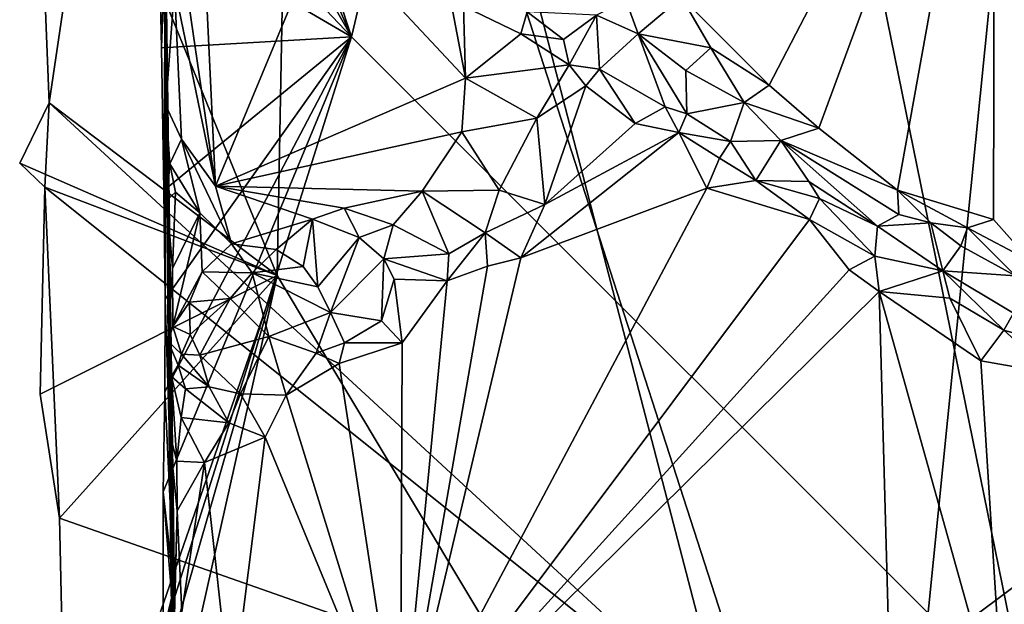
# Model space of a CAD drawing. Units: metres. Extents: x 25.3 to 28.2, y -12.5 to 9.1.
# Drawn here: x 25.3 to 26, y 3.4 to 3.8 of the extents above; entities that cross this region are included whole.
import ezdxf

# ---------------------------------------------------------------- set-up
doc = ezdxf.new("R2010")
doc.units = ezdxf.units.M

msp = doc.modelspace()

# ---------------------------------------------------------------- linework, layer by layer
at = {"layer": '1'}
for points in [[(25.43276, 4.47893, -1.44646), (25.40242, 4.95836, -1.44527), (26.33212, 3.70593, -1.48431)], [(25.40242, 4.95836, -1.44527), (26.18286, 4.81447, -1.47166), (26.33212, 3.70593, -1.48431)], [(25.87056, 2.99007, -1.36671), (26.05124, 4.78455, -1.32487), (25.49351, 4.44024, -1.41438)], [(26.75225, 4.30214, -1.20255), (26.05124, 4.78455, -1.32487), (25.87056, 2.99007, -1.36671)], [(25.72237, 4.62119, -1.51829), (25.52828, 3.80401, -1.57201), (25.39625, 4.204, -1.59593)], [(25.72237, 4.62119, -1.51829), (25.98073, 3.35167, -1.4629), (25.52828, 3.80401, -1.57201)], [(25.72237, 4.62119, -1.51829), (26.8552, 4.22405, -1.24521), (25.98073, 3.35167, -1.4629)], [(25.32624, 3.75996, -1.44956), (25.31495, 4.04609, -1.44805), (25.43276, 4.47893, -1.44646)], [(25.32624, 3.75996, -1.44956), (25.43276, 4.47893, -1.44646), (25.80859, 3.31516, -1.47133)], [(25.80859, 3.31516, -1.47133), (25.43276, 4.47893, -1.44646), (26.33212, 3.70593, -1.48431)], [(25.47855, 3.64458, -1.42832), (25.49351, 4.44024, -1.41438), (25.31495, 4.04609, -1.44805)], [(25.87056, 2.99007, -1.36671), (25.49351, 4.44024, -1.41438), (25.47855, 3.64458, -1.42832)], [(26.5306, 3.62687, -1.24576), (26.75225, 4.30214, -1.20255), (25.87056, 2.99007, -1.36671)], [(25.39928, 4.221, -1.50422), (25.41185, 3.22681, -1.4954), (25.40339, 3.82194, -1.0028)], [(25.41185, 3.22681, -1.4954), (25.39928, 4.221, -1.50422), (25.40402, 3.87344, -1.56524)], [(25.39698, 4.10576, -1.5965), (25.39625, 4.204, -1.59593), (25.52828, 3.80401, -1.57201)], [(25.3979, 4.03346, -1.59687), (25.39698, 4.10576, -1.5965), (25.52828, 3.80401, -1.57201)], [(25.74888, 3.83057, -0.9736), (25.8074, 3.77182, -0.97537), (25.95815, 4.06236, -0.9737)], [(25.95815, 4.06236, -0.9737), (25.8074, 3.77182, -0.97537), (25.84066, 3.743, -0.97879)], [(25.84066, 3.743, -0.97879), (25.89326, 3.70165, -0.97825), (25.95815, 4.06236, -0.9737)], [(25.89326, 3.70165, -0.97825), (25.95734, 3.68194, -0.97888), (25.95815, 4.06236, -0.9737)], [(25.95734, 3.68194, -0.97888), (25.9821, 3.65409, -0.97947), (25.95815, 4.06236, -0.9737)], [(25.95815, 4.06236, -0.9737), (25.9821, 3.65409, -0.97947), (26.16433, 3.91105, -0.97615)], [(25.31495, 4.04609, -1.44805), (25.32624, 3.75996, -1.44956), (25.47855, 3.64458, -1.42832)], [(25.52828, 3.80401, -1.57201), (25.40035, 3.93892, -1.59622), (25.3979, 4.03346, -1.59687)], [(25.40035, 3.93892, -1.59622), (25.52828, 3.80401, -1.57201), (25.39963, 3.87946, -1.59986)], [(25.41164, 3.88108, -0.9897), (25.43732, 3.70431, -0.98032), (25.42722, 3.92015, -0.99005)], [(25.42722, 3.92015, -0.99005), (25.43732, 3.70431, -0.98032), (25.50948, 3.87798, -0.99952)], [(25.39963, 3.87946, -1.59986), (25.40121, 3.79666, -1.60088), (25.40402, 3.87344, -1.56524)], [(25.40121, 3.79666, -1.60088), (25.39963, 3.87946, -1.59986), (25.52828, 3.80401, -1.57201)], [(25.41164, 3.88108, -0.9897), (25.41008, 3.83718, -0.98981), (25.43732, 3.70431, -0.98032)], [(25.50948, 3.87798, -0.99952), (25.43732, 3.70431, -0.98032), (25.6045, 3.77651, -1.01227)], [(25.50948, 3.87798, -0.99952), (25.6045, 3.77651, -1.01227), (25.59304, 3.83617, -1.00752)], [(25.40121, 3.79666, -1.60088), (25.40277, 3.70126, -1.60149), (25.40402, 3.87344, -1.56524)], [(25.40277, 3.70126, -1.60149), (25.4037, 3.62873, -1.60224), (25.40402, 3.87344, -1.56524)], [(25.40402, 3.87344, -1.56524), (25.4037, 3.62873, -1.60224), (25.41007, 3.43193, -1.57319)], [(25.41185, 3.22681, -1.4954), (25.40402, 3.87344, -1.56524), (25.41007, 3.43193, -1.57319)], [(25.40339, 3.82194, -1.0028), (25.40422, 3.75821, -1.0002), (25.41008, 3.83718, -0.98981)], [(25.41008, 3.83718, -0.98981), (25.40422, 3.75821, -1.0002), (25.41478, 3.73563, -0.98318)], [(25.41008, 3.83718, -0.98981), (25.41478, 3.73563, -0.98318), (25.43732, 3.70431, -0.98032)], [(25.59304, 3.83617, -1.00752), (25.6045, 3.77651, -1.01227), (25.60319, 3.82446, -1.0096)], [(25.74888, 3.83057, -0.9736), (25.71165, 3.8286, -0.97442), (25.71999, 3.80611, -0.98032)], [(25.74888, 3.83057, -0.9736), (25.71999, 3.80611, -0.98032), (25.76853, 3.79673, -0.97667)], [(25.74888, 3.83057, -0.9736), (25.76853, 3.79673, -0.97667), (25.8074, 3.77182, -0.97537)], [(25.60319, 3.82446, -1.0096), (25.6045, 3.77651, -1.01227), (25.64136, 3.80605, -1.01817)], [(25.60319, 3.82446, -1.0096), (25.64136, 3.80605, -1.01817), (25.6458, 3.82069, -1.01119)], [(25.71165, 3.8286, -0.97442), (25.69214, 3.8186, -0.98349), (25.71999, 3.80611, -0.98032)], [(25.40422, 3.75821, -1.0002), (25.40339, 3.82194, -1.0028), (25.41185, 3.22681, -1.4954)], [(25.6458, 3.82069, -1.01119), (25.64136, 3.80605, -1.01817), (25.66988, 3.80223, -1.01635)], [(25.6458, 3.82069, -1.01119), (25.66988, 3.80223, -1.01635), (25.69214, 3.8186, -0.98349)], [(25.66988, 3.80223, -1.01635), (25.67378, 3.78545, -1.02405), (25.69214, 3.8186, -0.98349)], [(25.69214, 3.8186, -0.98349), (25.67378, 3.78545, -1.02405), (25.69396, 3.78251, -1.02504)], [(25.69214, 3.8186, -0.98349), (25.69396, 3.78251, -1.02504), (25.71999, 3.80611, -0.98032)], [(25.52828, 3.80401, -1.57201), (25.40277, 3.70126, -1.60149), (25.40121, 3.79666, -1.60088)], [(25.52828, 3.80401, -1.57201), (25.40242, 3.40515, -1.60394), (25.40238, 3.50002, -1.60677)], [(25.52828, 3.80401, -1.57201), (25.40238, 3.50002, -1.60677), (25.40347, 3.56673, -1.6048)], [(25.40242, 3.40515, -1.60394), (25.52828, 3.80401, -1.57201), (25.98073, 3.35167, -1.4629)], [(25.40277, 3.70126, -1.60149), (25.52828, 3.80401, -1.57201), (25.4037, 3.62873, -1.60224)], [(25.4037, 3.62873, -1.60224), (25.52828, 3.80401, -1.57201), (25.40347, 3.56673, -1.6048)], [(25.64136, 3.80605, -1.01817), (25.6045, 3.77651, -1.01227), (25.67378, 3.78545, -1.02405)], [(25.66988, 3.80223, -1.01635), (25.64136, 3.80605, -1.01817), (25.67378, 3.78545, -1.02405)], [(25.69396, 3.78251, -1.02504), (25.73791, 3.75728, -1.03954), (25.71999, 3.80611, -0.98032)], [(25.71999, 3.80611, -0.98032), (25.73791, 3.75728, -1.03954), (25.75252, 3.75261, -1.03775)], [(25.71999, 3.80611, -0.98032), (25.75252, 3.75261, -1.03775), (25.75174, 3.78162, -0.99149)], [(25.71999, 3.80611, -0.98032), (25.75174, 3.78162, -0.99149), (25.76853, 3.79673, -0.97667)], [(25.76853, 3.79673, -0.97667), (25.75174, 3.78162, -0.99149), (25.79078, 3.76009, -0.98186)], [(25.76853, 3.79673, -0.97667), (25.79078, 3.76009, -0.98186), (25.8074, 3.77182, -0.97537)], [(25.67378, 3.78545, -1.02405), (25.6045, 3.77651, -1.01227), (25.65222, 3.74972, -1.02291)], [(25.67378, 3.78545, -1.02405), (25.65222, 3.74972, -1.02291), (25.68493, 3.77121, -1.0296)], [(25.67378, 3.78545, -1.02405), (25.68493, 3.77121, -1.0296), (25.69396, 3.78251, -1.02504)], [(25.69396, 3.78251, -1.02504), (25.68493, 3.77121, -1.0296), (25.71778, 3.74607, -1.04628)], [(25.69396, 3.78251, -1.02504), (25.71778, 3.74607, -1.04628), (25.73791, 3.75728, -1.03954)], [(25.75174, 3.78162, -0.99149), (25.75252, 3.75261, -1.03775), (25.79078, 3.76009, -0.98186)], [(25.6045, 3.77651, -1.01227), (25.43732, 3.70431, -0.98032), (25.602, 3.74049, -1.01119)], [(25.6045, 3.77651, -1.01227), (25.602, 3.74049, -1.01119), (25.65222, 3.74972, -1.02291)], [(25.68493, 3.77121, -1.0296), (25.65222, 3.74972, -1.02291), (25.6574, 3.69204, -1.04872)], [(25.68493, 3.77121, -1.0296), (25.6574, 3.69204, -1.04872), (25.71778, 3.74607, -1.04628)], [(25.8074, 3.77182, -0.97537), (25.79078, 3.76009, -0.98186), (25.84066, 3.743, -0.97879)], [(25.30655, 3.71964, -1.45067), (25.32624, 3.75996, -1.44956), (25.32324, 3.70362, -1.45092)], [(25.32624, 3.75996, -1.44956), (25.30655, 3.71964, -1.45067), (25.47855, 3.64458, -1.42832)], [(25.32324, 3.70362, -1.45092), (25.32624, 3.75996, -1.44956), (25.80859, 3.31516, -1.47133)], [(25.40422, 3.75821, -1.0002), (25.40491, 3.69479, -1.00322), (25.40699, 3.71924, -0.99328)], [(25.40422, 3.75821, -1.0002), (25.41185, 3.22681, -1.4954), (25.40491, 3.69479, -1.00322)], [(25.40422, 3.75821, -1.0002), (25.40699, 3.71924, -0.99328), (25.41478, 3.73563, -0.98318)], [(25.75252, 3.75261, -1.03775), (25.78162, 3.73401, -1.03166), (25.79078, 3.76009, -0.98186)], [(25.79078, 3.76009, -0.98186), (25.78162, 3.73401, -1.03166), (25.81521, 3.73469, -1.00459)], [(25.84066, 3.743, -0.97879), (25.79078, 3.76009, -0.98186), (25.81521, 3.73469, -1.00459)], [(25.73791, 3.75728, -1.03954), (25.71778, 3.74607, -1.04628), (25.74697, 3.74001, -1.04845)], [(25.73791, 3.75728, -1.03954), (25.74697, 3.74001, -1.04845), (25.75252, 3.75261, -1.03775)], [(25.75252, 3.75261, -1.03775), (25.74697, 3.74001, -1.04845), (25.78162, 3.73401, -1.03166)], [(25.602, 3.74049, -1.01119), (25.62699, 3.70147, -1.04193), (25.65222, 3.74972, -1.02291)], [(25.65222, 3.74972, -1.02291), (25.62699, 3.70147, -1.04193), (25.6574, 3.69204, -1.04872)], [(25.71778, 3.74607, -1.04628), (25.6574, 3.69204, -1.04872), (25.74697, 3.74001, -1.04845)], [(25.43732, 3.70431, -0.98032), (25.57543, 3.70093, -1.00632), (25.602, 3.74049, -1.01119)], [(25.602, 3.74049, -1.01119), (25.57543, 3.70093, -1.00632), (25.62699, 3.70147, -1.04193)], [(25.6574, 3.69204, -1.04872), (25.6415, 3.65641, -1.05121), (25.74697, 3.74001, -1.04845)], [(25.74697, 3.74001, -1.04845), (25.6415, 3.65641, -1.05121), (25.76589, 3.70289, -1.05116)], [(25.74697, 3.74001, -1.04845), (25.76589, 3.70289, -1.05116), (25.77426, 3.72301, -1.04411)], [(25.78162, 3.73401, -1.03166), (25.74697, 3.74001, -1.04845), (25.77426, 3.72301, -1.04411)], [(25.84066, 3.743, -0.97879), (25.81521, 3.73469, -1.00459), (25.89326, 3.70165, -0.97825)], [(25.41478, 3.73563, -0.98318), (25.40699, 3.71924, -0.99328), (25.427, 3.68647, -0.97936)], [(25.41478, 3.73563, -0.98318), (25.427, 3.68647, -0.97936), (25.44817, 3.66561, -0.98078)], [(25.41478, 3.73563, -0.98318), (25.44817, 3.66561, -0.98078), (25.43732, 3.70431, -0.98032)], [(25.77426, 3.72301, -1.04411), (25.79851, 3.70794, -1.0478), (25.78162, 3.73401, -1.03166)], [(25.78162, 3.73401, -1.03166), (25.79851, 3.70794, -1.0478), (25.81521, 3.73469, -1.00459)], [(25.81521, 3.73469, -1.00459), (25.79851, 3.70794, -1.0478), (25.83402, 3.70741, -1.03679)], [(25.81521, 3.73469, -1.00459), (25.83402, 3.70741, -1.03679), (25.87992, 3.67748, -1.02716)], [(25.81521, 3.73469, -1.00459), (25.87992, 3.67748, -1.02716), (25.89416, 3.6852, -0.99742)], [(25.89326, 3.70165, -0.97825), (25.81521, 3.73469, -1.00459), (25.89416, 3.6852, -0.99742)], [(25.30655, 3.71964, -1.45067), (25.32324, 3.70362, -1.45092), (25.47855, 3.64458, -1.42832)], [(25.40699, 3.71924, -0.99328), (25.40491, 3.69479, -1.00322), (25.41063, 3.70016, -0.98742)], [(25.40699, 3.71924, -0.99328), (25.41063, 3.70016, -0.98742), (25.427, 3.68647, -0.97936)], [(25.77426, 3.72301, -1.04411), (25.76589, 3.70289, -1.05116), (25.79851, 3.70794, -1.0478)], [(25.79851, 3.70794, -1.0478), (25.76589, 3.70289, -1.05116), (25.8345, 3.68185, -1.05214)], [(25.79851, 3.70794, -1.0478), (25.8345, 3.68185, -1.05214), (25.84106, 3.69589, -1.04431)], [(25.83402, 3.70741, -1.03679), (25.79851, 3.70794, -1.0478), (25.84106, 3.69589, -1.04431)], [(25.80859, 3.31516, -1.47133), (26.33212, 3.70593, -1.48431), (26.43447, 3.50547, -1.48538)], [(25.83402, 3.70741, -1.03679), (25.84106, 3.69589, -1.04431), (25.87992, 3.67748, -1.02716)], [(25.32012, 3.56531, -1.45406), (25.32324, 3.70362, -1.45092), (25.33313, 3.48223, -1.45483)], [(25.47855, 3.64458, -1.42832), (25.32324, 3.70362, -1.45092), (25.32012, 3.56531, -1.45406)], [(25.33313, 3.48223, -1.45483), (25.32324, 3.70362, -1.45092), (25.80859, 3.31516, -1.47133)], [(25.40491, 3.69479, -1.00322), (25.4087, 3.64918, -0.98903), (25.41063, 3.70016, -0.98742)], [(25.41063, 3.70016, -0.98742), (25.4087, 3.64918, -0.98903), (25.427, 3.68647, -0.97936)], [(25.43732, 3.70431, -0.98032), (25.44817, 3.66561, -0.98078), (25.50233, 3.6822, -0.99413)], [(25.43732, 3.70431, -0.98032), (25.50233, 3.6822, -0.99413), (25.52343, 3.68946, -1.00021)], [(25.43732, 3.70431, -0.98032), (25.52343, 3.68946, -1.00021), (25.57543, 3.70093, -1.00632)], [(25.57543, 3.70093, -1.00632), (25.52343, 3.68946, -1.00021), (25.55607, 3.67847, -1.01409)], [(25.55607, 3.67847, -1.01409), (25.59339, 3.6591, -1.03941), (25.57543, 3.70093, -1.00632)], [(25.6415, 3.65641, -1.05121), (25.56099, 3.31716, -1.0495), (25.76589, 3.70289, -1.05116)], [(25.76589, 3.70289, -1.05116), (25.56099, 3.31716, -1.0495), (25.8345, 3.68185, -1.05214)], [(25.57543, 3.70093, -1.00632), (25.61774, 3.67315, -1.04119), (25.62699, 3.70147, -1.04193)], [(25.57543, 3.70093, -1.00632), (25.59339, 3.6591, -1.03941), (25.61774, 3.67315, -1.04119)], [(25.62699, 3.70147, -1.04193), (25.61774, 3.67315, -1.04119), (25.6574, 3.69204, -1.04872)], [(25.89326, 3.70165, -0.97825), (25.89416, 3.6852, -0.99742), (25.91539, 3.67967, -0.99125)], [(25.89326, 3.70165, -0.97825), (25.91539, 3.67967, -0.99125), (25.93993, 3.67628, -0.98506)], [(25.89326, 3.70165, -0.97825), (25.93993, 3.67628, -0.98506), (25.95734, 3.68194, -0.97888)], [(25.40491, 3.69479, -1.00322), (25.41185, 3.22681, -1.4954), (25.40636, 3.54031, -1.07184)], [(25.40491, 3.69479, -1.00322), (25.40636, 3.54031, -1.07184), (25.40567, 3.60038, -1.03739)], [(25.40491, 3.69479, -1.00322), (25.40567, 3.60038, -1.03739), (25.4087, 3.64918, -0.98903)], [(25.6574, 3.69204, -1.04872), (25.61774, 3.67315, -1.04119), (25.6415, 3.65641, -1.05121)], [(25.84106, 3.69589, -1.04431), (25.8345, 3.68185, -1.05214), (25.87807, 3.65741, -1.04731)], [(25.87992, 3.67748, -1.02716), (25.84106, 3.69589, -1.04431), (25.87807, 3.65741, -1.04731)], [(25.4087, 3.64918, -0.98903), (25.40891, 3.61042, -0.98766), (25.427, 3.68647, -0.97936)], [(25.427, 3.68647, -0.97936), (25.40891, 3.61042, -0.98766), (25.42845, 3.64705, -0.98492)], [(25.44817, 3.66561, -0.98078), (25.427, 3.68647, -0.97936), (25.42845, 3.64705, -0.98492)], [(25.52343, 3.68946, -1.00021), (25.50233, 3.6822, -0.99413), (25.53342, 3.67003, -1.0127)], [(25.52343, 3.68946, -1.00021), (25.53342, 3.67003, -1.0127), (25.55607, 3.67847, -1.01409)], [(25.89416, 3.6852, -0.99742), (25.87992, 3.67748, -1.02716), (25.91539, 3.67967, -0.99125)], [(25.44817, 3.66561, -0.98078), (25.4779, 3.662, -0.98367), (25.50233, 3.6822, -0.99413)], [(25.4779, 3.662, -0.98367), (25.49608, 3.65055, -0.98834), (25.50233, 3.6822, -0.99413)], [(25.50233, 3.6822, -0.99413), (25.49608, 3.65055, -0.98834), (25.50587, 3.63693, -1.00168)], [(25.50233, 3.6822, -0.99413), (25.50587, 3.63693, -1.00168), (25.53342, 3.67003, -1.0127)], [(25.53342, 3.67003, -1.0127), (25.54991, 3.65558, -1.03733), (25.55607, 3.67847, -1.01409)], [(25.55607, 3.67847, -1.01409), (25.54991, 3.65558, -1.03733), (25.59339, 3.6591, -1.03941)], [(25.8345, 3.68185, -1.05214), (25.56099, 3.31716, -1.0495), (25.86086, 3.64826, -1.05195)], [(25.8345, 3.68185, -1.05214), (25.86086, 3.64826, -1.05195), (25.87807, 3.65741, -1.04731)], [(25.87992, 3.67748, -1.02716), (25.92349, 3.64758, -1.04325), (25.91539, 3.67967, -0.99125)], [(25.91539, 3.67967, -0.99125), (25.92349, 3.64758, -1.04325), (25.93554, 3.66429, -0.99875)], [(25.93993, 3.67628, -0.98506), (25.91539, 3.67967, -0.99125), (25.93554, 3.66429, -0.99875)], [(25.95734, 3.68194, -0.97888), (25.93993, 3.67628, -0.98506), (25.9821, 3.65409, -0.97947)], [(25.59339, 3.6591, -1.03941), (25.59231, 3.64099, -1.04869), (25.61774, 3.67315, -1.04119)], [(25.61774, 3.67315, -1.04119), (25.59231, 3.64099, -1.04869), (25.61921, 3.65084, -1.04874)], [(25.61774, 3.67315, -1.04119), (25.61921, 3.65084, -1.04874), (25.6415, 3.65641, -1.05121)], [(25.87992, 3.67748, -1.02716), (25.87807, 3.65741, -1.04731), (25.92349, 3.64758, -1.04325)], [(25.93993, 3.67628, -0.98506), (25.93554, 3.66429, -0.99875), (25.97205, 3.64436, -0.98985)], [(25.9821, 3.65409, -0.97947), (25.93993, 3.67628, -0.98506), (25.97205, 3.64436, -0.98985)], [(25.44817, 3.66561, -0.98078), (25.42845, 3.64705, -0.98492), (25.46192, 3.64634, -0.98784)], [(25.44817, 3.66561, -0.98078), (25.46192, 3.64634, -0.98784), (25.4779, 3.662, -0.98367)], [(25.50587, 3.63693, -1.00168), (25.51429, 3.61984, -1.02336), (25.53342, 3.67003, -1.0127)], [(25.53342, 3.67003, -1.0127), (25.51429, 3.61984, -1.02336), (25.54991, 3.65558, -1.03733)], [(25.4779, 3.662, -0.98367), (25.46192, 3.64634, -0.98784), (25.49608, 3.65055, -0.98834)], [(25.54991, 3.65558, -1.03733), (25.59231, 3.64099, -1.04869), (25.59339, 3.6591, -1.03941)], [(25.93554, 3.66429, -0.99875), (25.92349, 3.64758, -1.04325), (25.97205, 3.64436, -0.98985)], [(25.51429, 3.61984, -1.02336), (25.54844, 3.6143, -1.04539), (25.54991, 3.65558, -1.03733)], [(25.54991, 3.65558, -1.03733), (25.54844, 3.6143, -1.04539), (25.55685, 3.6421, -1.04977)], [(25.54991, 3.65558, -1.03733), (25.55685, 3.6421, -1.04977), (25.59231, 3.64099, -1.04869)], [(25.61921, 3.65084, -1.04874), (25.56099, 3.31716, -1.0495), (25.6415, 3.65641, -1.05121)], [(25.87807, 3.65741, -1.04731), (25.86086, 3.64826, -1.05195), (25.8809, 3.63376, -1.05308)], [(25.87807, 3.65741, -1.04731), (25.8809, 3.63376, -1.05308), (25.92349, 3.64758, -1.04325)], [(25.40567, 3.60038, -1.03739), (25.40891, 3.61042, -0.98766), (25.4087, 3.64918, -0.98903)], [(25.42845, 3.64705, -0.98492), (25.40891, 3.61042, -0.98766), (25.42007, 3.62668, -0.98602)], [(25.42845, 3.64705, -0.98492), (25.42007, 3.62668, -0.98602), (25.44711, 3.62919, -0.99916)], [(25.42845, 3.64705, -0.98492), (25.44711, 3.62919, -0.99916), (25.46192, 3.64634, -0.98784)], [(25.44711, 3.62919, -0.99916), (25.47306, 3.60364, -1.0366), (25.46192, 3.64634, -0.98784)], [(25.49608, 3.65055, -0.98834), (25.46192, 3.64634, -0.98784), (25.50587, 3.63693, -1.00168)], [(25.46192, 3.64634, -0.98784), (25.47306, 3.60364, -1.0366), (25.51429, 3.61984, -1.02336)], [(25.46192, 3.64634, -0.98784), (25.51429, 3.61984, -1.02336), (25.50587, 3.63693, -1.00168)], [(25.61921, 3.65084, -1.04874), (25.59231, 3.64099, -1.04869), (25.56099, 3.31716, -1.0495)], [(25.86086, 3.64826, -1.05195), (25.56099, 3.31716, -1.0495), (25.8809, 3.63376, -1.05308)], [(25.92349, 3.64758, -1.04325), (25.8809, 3.63376, -1.05308), (25.92814, 3.62936, -1.05102)], [(25.92349, 3.64758, -1.04325), (25.92814, 3.62936, -1.05102), (25.96435, 3.60796, -1.04521)], [(25.92349, 3.64758, -1.04325), (25.96435, 3.60796, -1.04521), (25.97081, 3.61927, -1.03354)], [(25.97205, 3.64436, -0.98985), (25.92349, 3.64758, -1.04325), (25.97081, 3.61927, -1.03354)], [(25.33313, 3.48223, -1.45483), (25.47855, 3.64458, -1.42832), (25.32012, 3.56531, -1.45406)], [(25.47855, 3.64458, -1.42832), (25.32376, 3.10623, -1.4579), (25.32513, 2.95907, -1.45869)], [(25.47855, 3.64458, -1.42832), (25.33851, 3.24047, -1.4558), (25.32376, 3.10623, -1.4579)], [(25.32513, 2.95907, -1.45869), (25.87056, 2.99007, -1.36671), (25.47855, 3.64458, -1.42832)], [(25.47855, 3.64458, -1.42832), (25.33313, 3.48223, -1.45483), (25.33851, 3.24047, -1.4558)], [(25.55685, 3.6421, -1.04977), (25.54844, 3.6143, -1.04539), (25.56218, 3.59941, -1.04925)], [(25.55685, 3.6421, -1.04977), (25.56218, 3.59941, -1.04925), (25.59231, 3.64099, -1.04869)], [(25.59231, 3.64099, -1.04869), (25.56218, 3.59941, -1.04925), (25.56099, 3.31716, -1.0495)], [(25.56099, 3.31716, -1.0495), (25.8912, 3.26303, -1.05193), (25.8809, 3.63376, -1.05308)], [(25.8912, 3.26303, -1.05193), (25.96483, 3.33338, -1.05162), (25.8809, 3.63376, -1.05308)], [(25.8809, 3.63376, -1.05308), (25.96483, 3.33338, -1.05162), (25.94886, 3.58753, -1.05259)], [(25.8809, 3.63376, -1.05308), (25.94886, 3.58753, -1.05259), (25.92814, 3.62936, -1.05102)], [(25.4037, 3.62873, -1.60224), (25.40347, 3.56673, -1.6048), (25.41007, 3.43193, -1.57319)], [(25.42007, 3.62668, -0.98602), (25.40891, 3.61042, -0.98766), (25.42058, 3.60509, -0.98312)], [(25.42058, 3.60509, -0.98312), (25.44711, 3.62919, -0.99916), (25.42007, 3.62668, -0.98602)], [(25.42058, 3.60509, -0.98312), (25.42684, 3.59117, -0.99169), (25.44711, 3.62919, -0.99916)], [(25.44711, 3.62919, -0.99916), (25.42684, 3.59117, -0.99169), (25.47306, 3.60364, -1.0366)], [(26.5306, 3.62687, -1.24576), (25.87056, 2.99007, -1.36671), (26.4212, 2.94147, -1.26817)], [(25.92814, 3.62936, -1.05102), (25.94886, 3.58753, -1.05259), (25.96435, 3.60796, -1.04521)], [(25.51429, 3.61984, -1.02336), (25.47306, 3.60364, -1.0366), (25.50458, 3.59265, -1.04743)], [(25.51429, 3.61984, -1.02336), (25.50458, 3.59265, -1.04743), (25.52353, 3.59959, -1.04229)], [(25.51429, 3.61984, -1.02336), (25.52353, 3.59959, -1.04229), (25.54844, 3.6143, -1.04539)], [(25.97081, 3.61927, -1.03354), (25.96435, 3.60796, -1.04521), (26.0173, 3.59265, -1.04106)], [(25.54844, 3.6143, -1.04539), (25.52353, 3.59959, -1.04229), (25.56218, 3.59941, -1.04925)], [(25.40891, 3.61042, -0.98766), (25.40567, 3.60038, -1.03739), (25.41466, 3.59188, -0.99714)], [(25.40891, 3.61042, -0.98766), (25.41466, 3.59188, -0.99714), (25.42058, 3.60509, -0.98312)], [(25.96435, 3.60796, -1.04521), (25.94886, 3.58753, -1.05259), (25.99601, 3.5792, -1.05255)], [(25.96435, 3.60796, -1.04521), (25.99601, 3.5792, -1.05255), (26.0173, 3.59265, -1.04106)], [(25.40567, 3.60038, -1.03739), (25.40636, 3.54031, -1.07184), (25.40794, 3.57702, -1.04683)], [(25.40567, 3.60038, -1.03739), (25.4125, 3.58458, -1.01919), (25.41466, 3.59188, -0.99714)], [(25.40567, 3.60038, -1.03739), (25.40794, 3.57702, -1.04683), (25.4125, 3.58458, -1.01919)], [(25.42058, 3.60509, -0.98312), (25.41466, 3.59188, -0.99714), (25.42684, 3.59117, -0.99169)], [(25.42684, 3.59117, -0.99169), (25.45417, 3.5655, -1.03309), (25.47306, 3.60364, -1.0366)], [(25.45417, 3.5655, -1.03309), (25.48462, 3.56445, -1.04904), (25.47306, 3.60364, -1.0366)], [(25.47306, 3.60364, -1.0366), (25.48462, 3.56445, -1.04904), (25.50458, 3.59265, -1.04743)], [(25.52353, 3.59959, -1.04229), (25.50458, 3.59265, -1.04743), (25.51999, 3.5858, -1.04837)], [(25.52353, 3.59959, -1.04229), (25.51999, 3.5858, -1.04837), (25.56218, 3.59941, -1.04925)], [(25.51999, 3.5858, -1.04837), (25.56099, 3.31716, -1.0495), (25.56218, 3.59941, -1.04925)], [(25.41466, 3.59188, -0.99714), (25.4125, 3.58458, -1.01919), (25.4332, 3.57005, -1.02118)], [(25.41466, 3.59188, -0.99714), (25.4332, 3.57005, -1.02118), (25.42684, 3.59117, -0.99169)], [(25.42684, 3.59117, -0.99169), (25.4332, 3.57005, -1.02118), (25.45417, 3.5655, -1.03309)], [(25.50458, 3.59265, -1.04743), (25.48462, 3.56445, -1.04904), (25.51999, 3.5858, -1.04837)], [(25.94886, 3.58753, -1.05259), (25.96483, 3.33338, -1.05162), (25.99601, 3.5792, -1.05255)], [(25.4125, 3.58458, -1.01919), (25.40794, 3.57702, -1.04683), (25.41742, 3.56885, -1.03398)], [(25.4125, 3.58458, -1.01919), (25.41742, 3.56885, -1.03398), (25.4332, 3.57005, -1.02118)], [(25.51999, 3.5858, -1.04837), (25.48462, 3.56445, -1.04904), (25.56099, 3.31716, -1.0495)], [(25.40794, 3.57702, -1.04683), (25.40636, 3.54031, -1.07184), (25.41148, 3.52037, -1.05443)], [(25.40794, 3.57702, -1.04683), (25.41148, 3.52037, -1.05443), (25.41436, 3.54962, -1.04696)], [(25.40794, 3.57702, -1.04683), (25.41436, 3.54962, -1.04696), (25.41742, 3.56885, -1.03398)], [(25.40347, 3.56673, -1.6048), (25.40238, 3.50002, -1.60677), (25.41007, 3.43193, -1.57319)], [(25.41436, 3.54962, -1.04696), (25.44637, 3.54597, -1.04328), (25.41742, 3.56885, -1.03398)], [(25.4332, 3.57005, -1.02118), (25.41742, 3.56885, -1.03398), (25.44637, 3.54597, -1.04328)], [(25.4332, 3.57005, -1.02118), (25.44637, 3.54597, -1.04328), (25.45417, 3.5655, -1.03309)], [(25.44637, 3.54597, -1.04328), (25.47063, 3.53639, -1.04892), (25.45417, 3.5655, -1.03309)], [(25.45417, 3.5655, -1.03309), (25.47063, 3.53639, -1.04892), (25.48462, 3.56445, -1.04904)], [(25.47063, 3.53639, -1.04892), (25.56099, 3.31716, -1.0495), (25.48462, 3.56445, -1.04904)], [(25.41436, 3.54962, -1.04696), (25.41148, 3.52037, -1.05443), (25.43004, 3.51949, -1.04925)], [(25.41436, 3.54962, -1.04696), (25.43004, 3.51949, -1.04925), (25.44637, 3.54597, -1.04328)], [(25.41148, 3.52037, -1.05443), (25.40636, 3.54031, -1.07184), (25.41184, 3.48722, -1.05654)], [(25.40636, 3.54031, -1.07184), (25.40861, 3.37074, -1.07692), (25.41184, 3.48722, -1.05654)], [(25.40861, 3.37074, -1.07692), (25.40636, 3.54031, -1.07184), (25.41185, 3.22681, -1.4954)], [(25.44637, 3.54597, -1.04328), (25.43004, 3.51949, -1.04925), (25.47063, 3.53639, -1.04892)], [(25.43004, 3.51949, -1.04925), (25.44807, 3.3568, -1.04971), (25.47063, 3.53639, -1.04892)], [(25.47063, 3.53639, -1.04892), (25.44807, 3.3568, -1.04971), (25.56099, 3.31716, -1.0495)], [(25.41148, 3.52037, -1.05443), (25.41184, 3.48722, -1.05654), (25.43004, 3.51949, -1.04925)], [(25.41184, 3.48722, -1.05654), (25.41487, 3.41976, -1.05468), (25.43004, 3.51949, -1.04925)], [(25.43004, 3.51949, -1.04925), (25.41487, 3.41976, -1.05468), (25.44807, 3.3568, -1.04971)], [(25.80859, 3.31516, -1.47133), (26.43447, 3.50547, -1.48538), (26.55159, 3.41087, -1.4945)], [(25.40238, 3.50002, -1.60677), (25.40242, 3.40515, -1.60394), (25.40816, 3.42969, -1.59748)], [(25.40238, 3.50002, -1.60677), (25.40816, 3.42969, -1.59748), (25.41007, 3.43193, -1.57319)], [(25.33313, 3.48223, -1.45483), (25.80859, 3.31516, -1.47133), (25.33851, 3.24047, -1.4558)], [(25.41184, 3.48722, -1.05654), (25.40861, 3.37074, -1.07692), (25.40959, 3.39958, -1.06704)], [(25.41184, 3.48722, -1.05654), (25.40959, 3.39958, -1.06704), (25.41487, 3.41976, -1.05468)], [(25.40816, 3.42969, -1.59748), (25.40242, 3.40515, -1.60394), (25.41007, 3.43193, -1.57319)], [(25.40242, 3.40515, -1.60394), (25.41083, 3.32975, -1.5805), (25.41007, 3.43193, -1.57319)], [(25.41007, 3.43193, -1.57319), (25.41083, 3.32975, -1.5805), (25.41185, 3.22681, -1.4954)]]:
    msp.add_3dface(points, dxfattribs=at)

doc.saveas('drawing.dxf')
